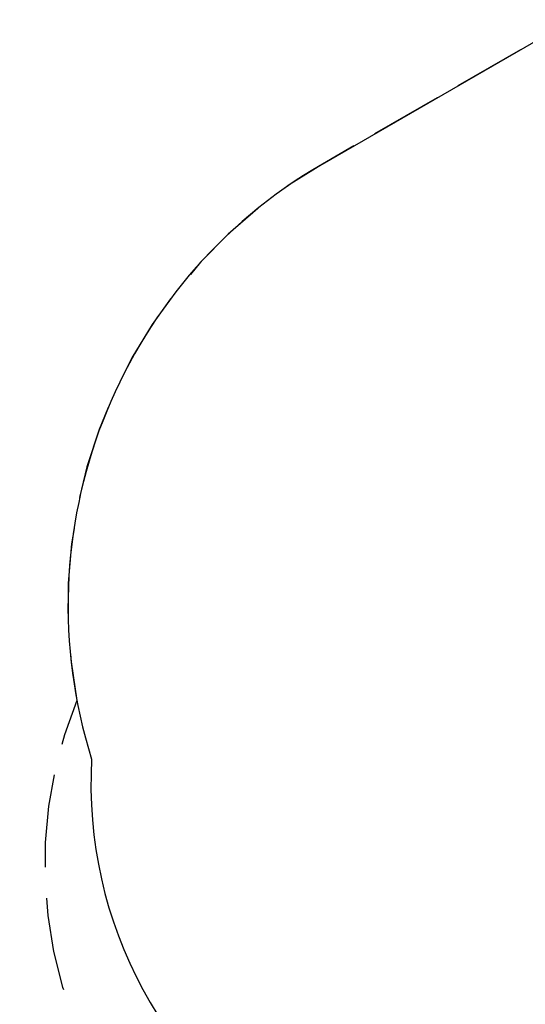
# Model space of a CAD drawing. Units: inches. Extents: x 81 to 216, y 7 to 202.
# Drawn here: x 81 to 116, y 57 to 125 of the extents above; entities that cross this region are included whole.
import ezdxf

# ---------------------------------------------------------------- set-up
doc = ezdxf.new("R2010")
doc.units = ezdxf.units.IN
doc.header["$MEASUREMENT"] = 0
doc.layers.add('Ebene 1', color=7, linetype='Continuous')

# ---------------------------------------------------------------- blocks, each defined once
blk = doc.blocks.new('block 2')
at = {"layer": 'Ebene 1', "color": 179, "lineweight": 25, "true_color": 0x1a171b}
for points in [[(102.286, 115.326), (119.606, 125.326)], [(115.998, 123.243), (111.668, 120.743)], [(110.225, 119.91), (105.894, 117.41)], [(104.451, 116.576), (102.286, 115.326)], [(102.286, 115.326), (99.98, 113.874), (99.542, 113.548)], [(97.793, 112.247), (95.738, 110.457), (93.827, 108.514), (93.125, 107.679)], [(91.755, 105.986), (90.483, 104.214), (89.07, 101.884), (88.332, 100.425)], [(87.425, 98.444), (86.802, 96.932), (85.962, 94.339), (85.451, 92.219)], [(85.064, 90.075), (84.892, 88.998), (84.669, 86.282), (84.656, 83.556)], [(84.814, 81.382), (84.854, 80.838), (85.261, 78.143)], [(85.261, 78.143), (84.403, 75.761), (84.224, 75.089)], [(83.694, 73.004), (83.305, 70.824), (83.072, 68.303), (83.058, 66.594)], [(83.153, 64.447), (83.245, 63.248), (83.651, 60.749), (84.266, 58.293), (84.327, 58.114)]]:
    blk.add_lwpolyline(points, dxfattribs=at)
for points in [[(102.286, 115.326), (87.987, 107.071), (81.298, 89.832), (86.285, 74.092)], [(86.285, 74.092), (85.625, 62.784), (91.424, 52.027), (101.234, 46.363)]]:
    blk.add_open_spline(points, degree=3, dxfattribs=at)

msp = doc.modelspace()

# ---------------------------------------------------------------- block references
at = {"layer": 'Ebene 1'}
msp.add_blockref('block 2', (0, 0), dxfattribs=at)

doc.saveas('drawing.dxf')
